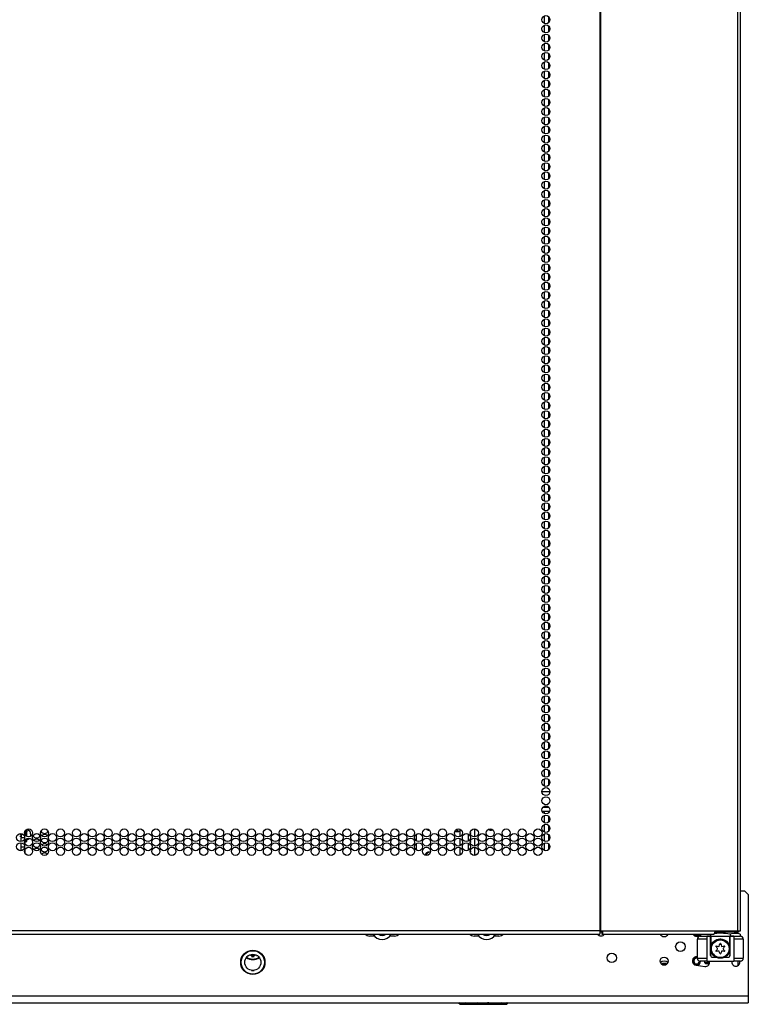
# Model space of a CAD drawing. Extents: x -259 to 39, y -63 to 174.
# Drawn here: x -150 to -135, y 11 to 31 of the extents above; entities that cross this region are included whole.
import ezdxf

# ---------------------------------------------------------------- set-up
doc = ezdxf.new("R2010")
doc.units = 0
doc.header["$MEASUREMENT"] = 0
doc.layers.add('TFR-TRI', color=7, linetype='CONTINUOUS')

msp = doc.modelspace()

# ---------------------------------------------------------------- linework, layer by layer
at = {"layer": 'TFR-TRI', "color": 155, "linetype": 'CONTINUOUS'}
for p, q in [((-137.839, 99.637), (-137.839, 12.466)), ((-137.822, 12.466), (-137.822, 99.637)), ((-134.999, 12.466), (-134.999, 99.637)), ((-134.946, 12.466), (-134.946, 99.637)), ((-138.988, 31.276), (-138.988, 31.129)), ((-138.9, 31.267), (-138.9, 31.136)), ((-138.988, 31.087), (-138.988, 30.94)), ((-138.9, 31.078), (-138.9, 30.947)), ((-138.988, 30.898), (-138.988, 30.751)), ((-138.9, 30.889), (-138.9, 30.76)), ((-138.988, 30.708), (-138.988, 30.562)), ((-138.9, 30.7), (-138.9, 30.57)), ((-138.988, 30.519), (-138.988, 30.373)), ((-138.9, 30.511), (-138.9, 30.381)), ((-138.988, 30.33), (-138.988, 30.184)), ((-138.9, 30.323), (-138.9, 30.192)), ((-138.988, 30.141), (-138.988, 29.995)), ((-138.9, 30.134), (-138.9, 30.003)), ((-138.988, 29.953), (-138.988, 29.806)), ((-138.9, 29.945), (-138.9, 29.814)), ((-138.988, 29.764), (-138.988, 29.617)), ((-138.988, 29.575), (-138.988, 29.428)), ((-138.9, 29.756), (-138.9, 29.625)), ((-138.9, 29.567), (-138.9, 29.436)), ((-138.988, 29.386), (-138.988, 29.239)), ((-138.9, 29.378), (-138.9, 29.247)), ((-138.988, 29.197), (-138.988, 29.049)), ((-138.9, 29.189), (-138.9, 29.058)), ((-138.988, 29.008), (-138.988, 28.862)), ((-138.9, 29), (-138.9, 28.869)), ((-138.988, 28.819), (-138.988, 28.673)), ((-138.9, 28.811), (-138.9, 28.68)), ((-138.988, 28.63), (-138.988, 28.484)), ((-138.9, 28.622), (-138.9, 28.492)), ((-138.988, 28.441), (-138.988, 28.294)), ((-138.9, 28.432), (-138.9, 28.303)), ((-138.988, 28.252), (-138.988, 28.105)), ((-138.9, 28.243), (-138.9, 28.114)), ((-138.988, 28.063), (-138.988, 27.916)), ((-138.9, 28.056), (-138.9, 27.925)), ((-138.988, 27.873), (-138.988, 27.727)), ((-138.9, 27.867), (-138.9, 27.735)), ((-138.988, 27.686), (-138.988, 27.538)), ((-138.9, 27.677), (-138.9, 27.546)), ((-138.988, 27.497), (-138.988, 27.349)), ((-138.9, 27.488), (-138.9, 27.357)), ((-138.988, 27.308), (-138.988, 27.16)), ((-138.9, 27.299), (-138.9, 27.168)), ((-138.988, 27.118), (-138.988, 26.971)), ((-138.9, 27.11), (-138.9, 26.979)), ((-138.988, 26.929), (-138.988, 26.782)), ((-138.988, 26.74), (-138.988, 26.594)), ((-138.9, 26.921), (-138.9, 26.79)), ((-138.9, 26.732), (-138.9, 26.601)), ((-138.988, 26.551), (-138.988, 26.405)), ((-138.9, 26.543), (-138.9, 26.412)), ((-138.988, 26.362), (-138.988, 26.216)), ((-138.9, 26.354), (-138.9, 26.224)), ((-138.988, 26.173), (-138.988, 26.027)), ((-138.9, 26.165), (-138.9, 26.035)), ((-138.988, 25.984), (-138.988, 25.838)), ((-138.9, 25.976), (-138.9, 25.846)), ((-138.988, 25.795), (-138.988, 25.649)), ((-138.9, 25.788), (-138.9, 25.657)), ((-138.988, 25.606), (-138.988, 25.459)), ((-138.9, 25.599), (-138.9, 25.468)), ((-138.988, 25.418), (-138.988, 25.27)), ((-138.9, 25.41), (-138.9, 25.279)), ((-138.988, 25.229), (-138.988, 25.081)), ((-138.9, 25.221), (-138.9, 25.09)), ((-138.988, 25.04), (-138.988, 24.892)), ((-138.9, 25.032), (-138.9, 24.9)), ((-138.988, 24.851), (-138.988, 24.703)), ((-138.9, 24.842), (-138.9, 24.711)), ((-138.988, 24.662), (-138.988, 24.514)), ((-138.9, 24.653), (-138.9, 24.522)), ((-138.988, 24.473), (-138.988, 24.326)), ((-138.9, 24.464), (-138.9, 24.333)), ((-138.988, 24.283), (-138.988, 24.137)), ((-138.9, 24.275), (-138.9, 24.144)), ((-138.988, 24.094), (-138.988, 23.948)), ((-138.988, 23.905), (-138.988, 23.759)), ((-138.9, 24.086), (-138.9, 23.956)), ((-138.9, 23.897), (-138.9, 23.767)), ((-138.988, 23.716), (-138.988, 23.57)), ((-138.9, 23.708), (-138.9, 23.578)), ((-138.988, 23.527), (-138.988, 23.381)), ((-138.9, 23.52), (-138.9, 23.389)), ((-138.988, 23.338), (-138.988, 23.192)), ((-138.9, 23.331), (-138.9, 23.2)), ((-138.988, 23.15), (-138.988, 23.003)), ((-138.9, 23.142), (-138.9, 23.011)), ((-138.988, 22.961), (-138.988, 22.814)), ((-138.9, 22.953), (-138.9, 22.822)), ((-138.988, 22.772), (-138.988, 22.624)), ((-138.9, 22.764), (-138.9, 22.633)), ((-138.988, 22.583), (-138.988, 22.435)), ((-138.9, 22.575), (-138.9, 22.444)), ((-138.988, 22.394), (-138.988, 22.246)), ((-138.9, 22.386), (-138.9, 22.255)), ((-138.988, 22.205), (-138.988, 22.059)), ((-138.9, 22.197), (-138.9, 22.065)), ((-138.988, 22.016), (-138.988, 21.869)), ((-138.9, 22.007), (-138.9, 21.876)), ((-138.988, 21.827), (-138.988, 21.68)), ((-138.9, 21.818), (-138.9, 21.689)), ((-138.988, 21.638), (-138.988, 21.491)), ((-138.9, 21.629), (-138.9, 21.5)), ((-138.988, 21.448), (-138.988, 21.302)), ((-138.9, 21.44), (-138.9, 21.31)), ((-138.988, 21.259), (-138.988, 21.113)), ((-138.988, 21.07), (-138.988, 20.924)), ((-138.9, 21.253), (-138.9, 21.121)), ((-138.9, 21.063), (-138.9, 20.932)), ((-138.988, 20.883), (-138.988, 20.735)), ((-138.9, 20.874), (-138.9, 20.743)), ((-138.988, 20.694), (-138.988, 20.546)), ((-138.9, 20.685), (-138.9, 20.554)), ((-138.988, 20.504), (-138.988, 20.357)), ((-138.9, 20.496), (-138.9, 20.365)), ((-138.988, 20.315), (-138.988, 20.168)), ((-138.9, 20.307), (-138.9, 20.176)), ((-138.988, 20.126), (-138.988, 19.979)), ((-138.9, 20.118), (-138.9, 19.987)), ((-138.988, 19.937), (-138.988, 19.791)), ((-138.9, 19.929), (-138.9, 19.798)), ((-138.988, 19.748), (-138.988, 19.602)), ((-138.9, 19.74), (-138.9, 19.609)), ((-138.988, 19.559), (-138.988, 19.413)), ((-138.9, 19.551), (-138.9, 19.421)), ((-138.988, 19.37), (-138.988, 19.224)), ((-138.9, 19.362), (-138.9, 19.232)), ((-138.988, 19.181), (-138.988, 19.034)), ((-138.9, 19.173), (-138.9, 19.043)), ((-138.988, 18.992), (-138.988, 18.845)), ((-138.9, 18.985), (-138.9, 18.854)), ((-138.988, 18.803), (-138.988, 18.656)), ((-138.9, 18.796), (-138.9, 18.665)), ((-138.988, 18.615), (-138.988, 18.467)), ((-138.9, 18.607), (-138.9, 18.475)), ((-138.988, 18.426), (-138.988, 18.278)), ((-138.988, 18.237), (-138.988, 18.089)), ((-138.9, 18.418), (-138.9, 18.286)), ((-138.9, 18.228), (-138.9, 18.097)), ((-138.988, 18.048), (-138.988, 17.9)), ((-138.9, 18.039), (-138.9, 17.908)), ((-138.988, 17.859), (-138.988, 17.711)), ((-138.9, 17.85), (-138.9, 17.719)), ((-138.988, 17.669), (-138.988, 17.523)), ((-138.9, 17.661), (-138.9, 17.53)), ((-138.988, 17.48), (-138.988, 17.334)), ((-138.9, 17.472), (-138.9, 17.341)), ((-138.988, 17.291), (-138.988, 17.145)), ((-138.9, 17.283), (-138.9, 17.153)), ((-138.988, 17.102), (-138.988, 16.956)), ((-138.9, 17.094), (-138.9, 16.964)), ((-138.988, 16.913), (-138.988, 16.767)), ((-138.9, 16.905), (-138.9, 16.775)), ((-138.988, 16.724), (-138.988, 16.578)), ((-138.9, 16.717), (-138.9, 16.586)), ((-138.988, 16.535), (-138.988, 16.389)), ((-138.9, 16.528), (-138.9, 16.397)), ((-138.988, 16.347), (-138.988, 16.199)), ((-138.9, 16.339), (-138.9, 16.208)), ((-138.988, 16.158), (-138.988, 16.01)), ((-138.9, 16.15), (-138.9, 16.019)), ((-138.988, 15.969), (-138.988, 15.821)), ((-138.9, 15.961), (-138.9, 15.83)), ((-138.988, 15.78), (-138.988, 15.632)), ((-138.9, 15.772), (-138.9, 15.641)), ((-138.988, 15.591), (-138.988, 15.443)), ((-138.9, 15.583), (-138.9, 15.451)), ((-138.868, 15.321), (-139.033, 15.321)), ((-139.007, 15.01), (-138.894, 15.01)), ((-138.875, 14.915), (-139.026, 14.915)), ((-138.988, 14.916), (-138.988, 14.877)), ((-138.988, 14.834), (-138.988, 14.688)), ((-138.9, 14.916), (-138.9, 14.886)), ((-138.9, 14.826), (-138.9, 14.696)), ((-138.988, 14.645), (-138.988, 14.499)), ((-138.9, 14.637), (-138.9, 14.507)), ((-149.78, 14.414), (-149.78, 14.413)), ((-149.78, 14.413), (-149.778, 14.413)), ((-149.778, 14.413), (-149.775, 14.412)), ((-149.775, 14.412), (-149.771, 14.412)), ((-149.771, 14.412), (-149.766, 14.412)), ((-149.766, 14.412), (-149.765, 14.412)), ((-149.757, 14.413), (-149.765, 14.412)), ((-149.765, 14.412), (-149.757, 14.412)), ((-149.752, 14.415), (-149.757, 14.413)), ((-149.757, 14.412), (-149.752, 14.413)), ((-149.756, 14.464), (-149.756, 14.465)), ((-149.755, 14.456), (-149.756, 14.464)), ((-149.754, 14.449), (-149.755, 14.456)), ((-149.753, 14.441), (-149.754, 14.449)), ((-149.752, 14.433), (-149.753, 14.441)), ((-149.752, 14.428), (-149.752, 14.433)), ((-149.752, 14.465), (-149.752, 14.384)), ((-149.752, 14.384), (-149.677, 14.384)), ((-149.752, 14.341), (-149.752, 14.384)), ((-149.673, 14.508), (-149.673, 14.446)), ((-149.659, 14.488), (-149.659, 14.531)), ((-149.657, 14.503), (-149.659, 14.503)), ((-149.659, 14.423), (-149.659, 14.488)), ((-149.657, 14.526), (-149.657, 14.533)), ((-149.657, 14.518), (-149.657, 14.526)), ((-149.657, 14.518), (-149.633, 14.518)), ((-149.657, 14.505), (-149.657, 14.518)), ((-149.657, 14.497), (-149.657, 14.505)), ((-149.633, 14.497), (-149.657, 14.497)), ((-149.657, 14.48), (-149.657, 14.497)), ((-149.633, 14.536), (-149.633, 14.551)), ((-149.633, 14.518), (-149.633, 14.536)), ((-149.633, 14.518), (-149.633, 14.505)), ((-149.633, 14.505), (-149.633, 14.497)), ((-149.633, 14.451), (-149.633, 14.497)), ((-149.633, 14.492), (-149.633, 14.497)), ((-149.633, 14.403), (-149.633, 14.451)), ((-149.555, 14.46), (-149.555, 14.44)), ((-149.555, 14.44), (-149.555, 14.42)), ((-141.62, 14.45), (-141.62, 14.317)), ((-140.741, 14.499), (-140.832, 14.499)), ((-140.82, 14.524), (-140.797, 14.524)), ((-140.797, 14.524), (-140.809, 14.536)), ((-140.788, 14.551), (-140.775, 14.537)), ((-140.775, 14.537), (-140.758, 14.524)), ((-140.758, 14.524), (-140.741, 14.515)), ((-140.741, 14.515), (-140.741, 14.499)), ((-140.723, 14.555), (-140.723, 14.4)), ((-140.546, 14.312), (-140.546, 14.454)), ((-140.506, 14.488), (-140.506, 14.469)), ((-140.506, 14.396), (-140.506, 14.371)), ((-140.418, 14.56), (-140.418, 14.396)), ((-138.988, 14.456), (-138.988, 14.31)), ((-138.9, 14.449), (-138.9, 14.318)), ((-149.752, 14.3), (-149.752, 14.341)), ((-149.752, 14.211), (-149.752, 14.276)), ((-149.752, 14.187), (-149.752, 14.211)), ((-149.677, 14.187), (-149.752, 14.187)), ((-149.752, 14.168), (-149.752, 14.187)), ((-149.673, 14.319), (-149.673, 14.287)), ((-149.673, 14.287), (-149.673, 14.257)), ((-149.659, 14.341), (-149.659, 14.342)), ((-149.659, 14.342), (-149.659, 14.342)), ((-149.659, 14.341), (-149.659, 14.341)), ((-149.657, 14.314), (-149.657, 14.344)), ((-149.657, 14.304), (-149.657, 14.314)), ((-149.657, 14.304), (-149.633, 14.304)), ((-149.633, 14.361), (-149.635, 14.361)), ((-149.633, 14.362), (-149.633, 14.362)), ((-149.633, 14.362), (-149.633, 14.361)), ((-149.633, 14.319), (-149.633, 14.361)), ((-149.633, 14.304), (-149.633, 14.319)), ((-141.62, 14.26), (-141.62, 14.128)), ((-140.723, 14.366), (-140.723, 14.211)), ((-140.723, 14.177), (-140.723, 14.023)), ((-140.546, 14.123), (-140.546, 14.265)), ((-140.506, 14.299), (-140.506, 14.28)), ((-140.506, 14.206), (-140.506, 14.182)), ((-140.418, 14.371), (-140.418, 14.206)), ((-140.418, 14.183), (-140.418, 14.017)), ((-138.988, 14.267), (-138.988, 14.121)), ((-138.9, 14.26), (-138.9, 14.129)), ((-149.752, 14.111), (-149.752, 14.168)), ((-149.673, 14.13), (-149.673, 14.102)), ((-149.673, 14.102), (-149.673, 14.068)), ((-140.506, 14.11), (-140.506, 14.091)), ((-134.946, 13.289), (-134.864, 13.289)), ((-134.786, 13.21), (-134.864, 13.289)), ((-134.786, 13.21), (-134.786, 11.123)), ((-137.839, 12.466), (-163.154, 12.466)), ((-163.154, 12.396), (-137.839, 12.396)), ((-142.636, 12.396), (-142.636, 12.369)), ((-142.475, 12.356), (-142.577, 12.356)), ((-142.065, 12.356), (-142.167, 12.356)), ((-140.327, 12.356), (-140.429, 12.356)), ((-139.917, 12.356), (-140.019, 12.356)), ((-139.858, 12.369), (-139.858, 12.396)), ((-137.839, 12.466), (-137.831, 12.466)), ((-137.839, 12.466), (-137.839, 12.416)), ((-137.801, 12.435), (-137.839, 12.435)), ((-137.839, 12.416), (-137.839, 12.396)), ((-137.831, 12.466), (-137.822, 12.466)), ((-137.822, 12.466), (-137.784, 12.466)), ((-137.796, 12.444), (-137.801, 12.435)), ((-137.801, 12.435), (-137.801, 12.396)), ((-137.789, 12.416), (-137.801, 12.396)), ((-137.801, 12.396), (-135.495, 12.396)), ((-137.793, 12.466), (-137.796, 12.444)), ((-137.784, 12.466), (-137.789, 12.416)), ((-137.784, 12.466), (-135.477, 12.466)), ((-135.775, 12.352), (-135.735, 12.352)), ((-135.771, 12.396), (-135.771, 12.356)), ((-135.771, 12.356), (-135.566, 12.356)), ((-135.735, 12.352), (-135.637, 12.352)), ((-135.564, 12.352), (-135.637, 12.352)), ((-135.637, 12.352), (-135.637, 11.841)), ((-135.566, 12.396), (-135.566, 12.356)), ((-135.566, 12.356), (-135.157, 12.356)), ((-135.562, 12.352), (-135.564, 12.352)), ((-135.564, 11.959), (-135.564, 12.352)), ((-135.558, 12.352), (-135.562, 12.352)), ((-135.558, 12.356), (-135.558, 12.136)), ((-135.483, 12.416), (-135.495, 12.396)), ((-135.431, 12.411), (-135.486, 12.406)), ((-135.477, 12.466), (-135.483, 12.416)), ((-135.059, 12.435), (-135.479, 12.435)), ((-135.477, 12.466), (-134.999, 12.466)), ((-135.386, 12.413), (-135.431, 12.411)), ((-135.342, 12.413), (-135.386, 12.413)), ((-135.298, 12.411), (-135.342, 12.413)), ((-135.254, 12.408), (-135.298, 12.411)), ((-135.21, 12.403), (-135.254, 12.408)), ((-135.157, 12.396), (-135.21, 12.403)), ((-135.165, 12.136), (-135.165, 12.356)), ((-135.161, 12.352), (-135.165, 12.352)), ((-135.16, 12.352), (-135.161, 12.352)), ((-135.086, 12.352), (-135.16, 12.352)), ((-135.16, 11.959), (-135.16, 12.352)), ((-135.131, 12.403), (-135.157, 12.396)), ((-135.157, 12.396), (-135.157, 12.356)), ((-135.157, 12.356), (-134.952, 12.356)), ((-135.079, 12.412), (-135.131, 12.403)), ((-135.086, 12.352), (-134.989, 12.352)), ((-135.086, 12.352), (-135.086, 11.841)), ((-135.028, 12.412), (-135.079, 12.412)), ((-134.952, 12.396), (-135.075, 12.435)), ((-135.059, 12.435), (-135.059, 12.466)), ((-135.008, 12.435), (-135.059, 12.435)), ((-134.977, 12.403), (-135.028, 12.412)), ((-134.988, 12.435), (-135.008, 12.435)), ((-134.999, 12.466), (-134.961, 12.466)), ((-134.989, 12.352), (-134.948, 12.352)), ((-134.988, 12.466), (-134.988, 12.435)), ((-134.952, 12.396), (-134.977, 12.403)), ((-134.961, 12.466), (-134.946, 12.466)), ((-134.952, 12.396), (-134.952, 12.356)), ((-135.834, 11.9), (-135.834, 12.293)), ((-135.776, 12.293), (-135.834, 12.293)), ((-135.637, 12.293), (-135.776, 12.293)), ((-135.556, 12.148), (-135.553, 12.158)), ((-135.553, 12.158), (-135.547, 12.174)), ((-135.547, 12.174), (-135.539, 12.19)), ((-135.539, 12.19), (-135.529, 12.207)), ((-135.529, 12.207), (-135.517, 12.224)), ((-135.517, 12.224), (-135.507, 12.235)), ((-135.507, 12.235), (-135.496, 12.246)), ((-135.496, 12.246), (-135.484, 12.256)), ((-135.484, 12.256), (-135.47, 12.266)), ((-135.47, 12.266), (-135.447, 12.278)), ((-135.447, 12.278), (-135.435, 12.283)), ((-135.435, 12.283), (-135.421, 12.288)), ((-135.421, 12.288), (-135.398, 12.294)), ((-135.398, 12.294), (-135.373, 12.297)), ((-135.373, 12.297), (-135.349, 12.297)), ((-135.349, 12.297), (-135.324, 12.294)), ((-135.324, 12.294), (-135.302, 12.288)), ((-135.302, 12.288), (-135.281, 12.28)), ((-135.281, 12.28), (-135.267, 12.274)), ((-135.267, 12.274), (-135.254, 12.266)), ((-135.254, 12.266), (-135.242, 12.258)), ((-135.242, 12.258), (-135.231, 12.249)), ((-135.231, 12.249), (-135.217, 12.236)), ((-135.217, 12.236), (-135.205, 12.223)), ((-135.205, 12.223), (-135.195, 12.208)), ((-135.195, 12.208), (-135.186, 12.193)), ((-135.186, 12.193), (-135.176, 12.174)), ((-135.176, 12.174), (-135.169, 12.155)), ((-135.169, 12.155), (-135.167, 12.148)), ((-134.947, 12.293), (-135.086, 12.293)), ((-134.889, 12.293), (-134.947, 12.293)), ((-134.889, 12.293), (-134.889, 11.9)), ((-145.056, 11.942), (-145.08, 11.952)), ((-144.885, 11.952), (-144.909, 11.942)), ((-135.564, 11.959), (-135.562, 11.959)), ((-135.562, 11.959), (-135.558, 11.959)), ((-135.558, 12.139), (-135.556, 12.148)), ((-135.558, 12.137), (-135.558, 12.139)), ((-135.558, 12.136), (-135.558, 12.137)), ((-135.558, 11.959), (-135.558, 12.136)), ((-135.167, 12.148), (-135.166, 12.142)), ((-135.166, 12.142), (-135.165, 12.138)), ((-135.165, 12.138), (-135.165, 12.136)), ((-135.165, 12.136), (-135.165, 12.136)), ((-135.165, 12.136), (-135.165, 11.959)), ((-135.165, 11.959), (-135.161, 11.959)), ((-135.161, 11.959), (-135.16, 11.959)), ((-144.982, 11.926), (-145.008, 11.93)), ((-144.957, 11.93), (-144.982, 11.926)), ((-135.86, 11.755), (-135.683, 11.732)), ((-135.834, 11.931), (-135.837, 11.931)), ((-135.834, 11.9), (-135.776, 11.9)), ((-135.776, 11.9), (-135.637, 11.9)), ((-135.735, 11.841), (-135.775, 11.841)), ((-135.637, 11.841), (-135.735, 11.841)), ((-135.689, 11.841), (-135.689, 11.813)), ((-135.689, 11.813), (-135.612, 11.823)), ((-135.668, 11.793), (-135.689, 11.813)), ((-135.593, 11.803), (-135.668, 11.793)), ((-135.668, 11.793), (-135.59, 11.793)), ((-135.637, 11.841), (-135.086, 11.841)), ((-135.612, 11.823), (-135.612, 11.841)), ((-135.612, 11.823), (-135.602, 11.823)), ((-135.612, 11.823), (-135.606, 11.809)), ((-135.606, 11.809), (-135.593, 11.803)), ((-135.602, 11.823), (-135.588, 11.823)), ((-135.589, 11.809), (-135.593, 11.803)), ((-135.584, 11.803), (-135.593, 11.803)), ((-135.59, 11.793), (-135.587, 11.794)), ((-135.59, 11.785), (-135.59, 11.793)), ((-135.588, 11.823), (-135.589, 11.809)), ((-135.588, 11.841), (-135.588, 11.823)), ((-135.588, 11.823), (-135.583, 11.823)), ((-135.447, 11.919), (-135.524, 11.919)), ((-135.199, 11.919), (-135.276, 11.919)), ((-135.086, 11.9), (-134.947, 11.9)), ((-134.989, 11.841), (-135.086, 11.841)), ((-134.992, 11.753), (-134.992, 11.841)), ((-134.948, 11.841), (-134.989, 11.841)), ((-134.947, 11.9), (-134.889, 11.9)), ((-145.011, 11.651), (-144.955, 11.651)), ((-134.786, 11.123), (-166.203, 11.123)), ((-166.203, 10.985), (-134.786, 10.985)), ((-140.751, 10.985), (-140.718, 10.953)), ((-140.699, 10.976), (-140.727, 10.985)), ((-140.718, 10.953), (-140.682, 10.953)), ((-140.676, 10.973), (-140.699, 10.976)), ((-140.682, 10.953), (-140.578, 10.953)), ((-140.653, 10.974), (-140.676, 10.973)), ((-140.636, 10.978), (-140.653, 10.974)), ((-140.615, 10.986), (-140.636, 10.978)), ((-140.578, 10.953), (-140.422, 10.953)), ((-140.422, 10.953), (-140.238, 10.953)), ((-140.307, 10.978), (-140.35, 10.985)), ((-140.254, 10.973), (-140.307, 10.978)), ((-140.221, 10.973), (-140.254, 10.973)), ((-140.238, 10.953), (-140.054, 10.953)), ((-140.189, 10.975), (-140.221, 10.973)), ((-140.15, 10.981), (-140.189, 10.975)), ((-140.128, 10.985), (-140.15, 10.981)), ((-140.054, 10.953), (-139.898, 10.953)), ((-139.898, 10.953), (-139.794, 10.953)), ((-139.833, 10.976), (-139.861, 10.985)), ((-139.81, 10.973), (-139.833, 10.976)), ((-139.787, 10.974), (-139.81, 10.973)), ((-139.794, 10.953), (-139.758, 10.953)), ((-139.753, 10.983), (-139.787, 10.974)), ((-139.758, 10.953), (-139.725, 10.985)), ((-139.749, 10.986), (-139.753, 10.983)), ((-134.786, 11.123), (-134.786, 11.026)), ((-134.786, 11.026), (-134.786, 10.985))]:
    msp.add_line(p, q, dxfattribs=at)
for centre, radius in [((-138.95, 31.202), 0.0827), ((-138.95, 31.013), 0.0827), ((-138.95, 30.824), 0.0827), ((-138.95, 30.635), 0.0827), ((-138.95, 30.446), 0.0827), ((-138.95, 30.257), 0.0827), ((-138.95, 30.068), 0.0827), ((-138.95, 29.879), 0.0827), ((-138.95, 29.69), 0.0827), ((-138.95, 29.501), 0.0827), ((-138.95, 29.312), 0.0827), ((-138.95, 29.123), 0.0827), ((-138.95, 28.934), 0.0827), ((-138.95, 28.745), 0.0827), ((-138.95, 28.556), 0.0827), ((-138.95, 28.367), 0.0827), ((-138.95, 28.178), 0.0827), ((-138.95, 27.989), 0.0827), ((-138.95, 27.8), 0.0827), ((-138.95, 27.611), 0.0827), ((-138.95, 27.422), 0.0827), ((-138.95, 27.233), 0.0827), ((-138.95, 27.044), 0.0827), ((-138.95, 26.855), 0.0827), ((-138.95, 26.666), 0.0827), ((-138.95, 26.477), 0.0827), ((-138.95, 26.288), 0.0827), ((-138.95, 26.099), 0.0827), ((-138.95, 25.91), 0.0827), ((-138.95, 25.721), 0.0827), ((-138.95, 25.532), 0.0827), ((-138.95, 25.343), 0.0827), ((-138.95, 25.154), 0.0827), ((-138.95, 24.965), 0.0827), ((-138.95, 24.776), 0.0827), ((-138.95, 24.587), 0.0827), ((-138.95, 24.398), 0.0827), ((-138.95, 24.209), 0.0827), ((-138.95, 24.02), 0.0827), ((-138.95, 23.832), 0.0827), ((-138.95, 23.643), 0.0827), ((-138.95, 23.454), 0.0827), ((-138.95, 23.265), 0.0827), ((-138.95, 23.076), 0.0827), ((-138.95, 22.887), 0.0827), ((-138.95, 22.698), 0.0827), ((-138.95, 22.509), 0.0827), ((-138.95, 22.32), 0.0827), ((-138.95, 22.131), 0.0827), ((-138.95, 21.942), 0.0827), ((-138.95, 21.753), 0.0827), ((-138.95, 21.564), 0.0827), ((-138.95, 21.375), 0.0827), ((-138.95, 21.186), 0.0827), ((-138.95, 20.997), 0.0827), ((-138.95, 20.808), 0.0827), ((-138.95, 20.619), 0.0827), ((-138.95, 20.43), 0.0827), ((-138.95, 20.241), 0.0827), ((-138.95, 20.052), 0.0827), ((-138.95, 19.863), 0.0827), ((-138.95, 19.674), 0.0827), ((-138.95, 19.485), 0.0827), ((-138.95, 19.296), 0.0827), ((-138.95, 19.107), 0.0827), ((-138.95, 18.918), 0.0827), ((-138.95, 18.729), 0.0827), ((-138.95, 18.54), 0.0827), ((-138.95, 18.351), 0.0827), ((-138.95, 18.162), 0.0827), ((-138.95, 17.973), 0.0827), ((-138.95, 17.784), 0.0827), ((-138.95, 17.595), 0.0827), ((-138.95, 17.406), 0.0827), ((-138.95, 17.217), 0.0827), ((-138.95, 17.028), 0.0827), ((-138.95, 16.839), 0.0827), ((-138.95, 16.65), 0.0827), ((-138.95, 16.461), 0.0827), ((-138.95, 16.272), 0.0827), ((-138.95, 16.083), 0.0827), ((-138.95, 15.894), 0.0827), ((-138.95, 15.706), 0.0827), ((-138.95, 15.517), 0.0827), ((-138.95, 15.328), 0.0827), ((-138.95, 15.139), 0.0827), ((-138.95, 14.95), 0.0827), ((-138.95, 14.761), 0.0827), ((-138.95, 14.572), 0.0827), ((-149.76, 14.383), 0.0827), ((-149.596, 14.477), 0.0827), ((-149.432, 14.383), 0.0827), ((-149.268, 14.477), 0.0827), ((-149.105, 14.383), 0.0827), ((-148.941, 14.477), 0.0827), ((-148.777, 14.383), 0.0827), ((-148.613, 14.477), 0.0827), ((-148.45, 14.383), 0.0827), ((-148.286, 14.477), 0.0827), ((-148.122, 14.383), 0.0827), ((-147.958, 14.477), 0.0827), ((-147.794, 14.383), 0.0827), ((-147.631, 14.477), 0.0827), ((-147.467, 14.383), 0.0827), ((-147.303, 14.477), 0.0827), ((-147.139, 14.383), 0.0827), ((-146.976, 14.477), 0.0827), ((-146.812, 14.383), 0.0827), ((-146.648, 14.477), 0.0827), ((-146.484, 14.383), 0.0827), ((-146.32, 14.477), 0.0827), ((-146.157, 14.383), 0.0827), ((-145.993, 14.477), 0.0827), ((-145.829, 14.383), 0.0827), ((-145.665, 14.477), 0.0827), ((-145.502, 14.383), 0.0827), ((-145.338, 14.477), 0.0827), ((-145.174, 14.383), 0.0827), ((-145.01, 14.477), 0.0827), ((-144.846, 14.383), 0.0827), ((-144.683, 14.477), 0.0827), ((-144.519, 14.383), 0.0827), ((-144.355, 14.477), 0.0827), ((-144.191, 14.383), 0.0827), ((-144.028, 14.477), 0.0827), ((-143.864, 14.383), 0.0827), ((-143.7, 14.477), 0.0827), ((-143.536, 14.383), 0.0827), ((-143.372, 14.477), 0.0827), ((-143.209, 14.383), 0.0827), ((-143.045, 14.477), 0.0827), ((-142.881, 14.383), 0.0827), ((-142.717, 14.477), 0.0827), ((-142.554, 14.383), 0.0827), ((-142.39, 14.477), 0.0827), ((-142.226, 14.383), 0.0827), ((-142.062, 14.477), 0.0827), ((-141.898, 14.383), 0.0827), ((-141.735, 14.477), 0.0827), ((-141.571, 14.383), 0.0827), ((-141.407, 14.477), 0.0827), ((-141.243, 14.383), 0.0827), ((-141.079, 14.477), 0.0827), ((-140.916, 14.383), 0.0827), ((-140.752, 14.477), 0.0827), ((-140.588, 14.383), 0.0827), ((-140.424, 14.477), 0.0827), ((-140.261, 14.383), 0.0827), ((-140.097, 14.477), 0.0827), ((-139.933, 14.383), 0.0827), ((-139.769, 14.477), 0.0827), ((-139.605, 14.383), 0.0827), ((-139.442, 14.477), 0.0827), ((-139.278, 14.383), 0.0827), ((-139.114, 14.477), 0.0827), ((-138.95, 14.383), 0.0827), ((-149.76, 14.194), 0.0827), ((-149.596, 14.288), 0.0827), ((-149.596, 14.099), 0.0827), ((-149.432, 14.194), 0.0827), ((-149.268, 14.288), 0.0827), ((-149.268, 14.099), 0.0827), ((-149.105, 14.194), 0.0827), ((-148.941, 14.288), 0.0827), ((-148.941, 14.099), 0.0827), ((-148.777, 14.194), 0.0827), ((-148.613, 14.288), 0.0827), ((-148.613, 14.099), 0.0827), ((-148.45, 14.194), 0.0827), ((-148.286, 14.288), 0.0827), ((-148.286, 14.099), 0.0827), ((-148.122, 14.194), 0.0827), ((-147.958, 14.288), 0.0827), ((-147.958, 14.099), 0.0827), ((-147.794, 14.194), 0.0827), ((-147.631, 14.288), 0.0827), ((-147.631, 14.099), 0.0827), ((-147.467, 14.194), 0.0827), ((-147.303, 14.288), 0.0827), ((-147.303, 14.099), 0.0827), ((-147.139, 14.194), 0.0827), ((-146.976, 14.288), 0.0827), ((-146.976, 14.099), 0.0827), ((-146.812, 14.194), 0.0827), ((-146.648, 14.288), 0.0827), ((-146.648, 14.099), 0.0827), ((-146.484, 14.194), 0.0827), ((-146.32, 14.288), 0.0827), ((-146.32, 14.099), 0.0827), ((-146.157, 14.194), 0.0827), ((-145.993, 14.288), 0.0827), ((-145.993, 14.099), 0.0827), ((-145.829, 14.194), 0.0827), ((-145.665, 14.288), 0.0827), ((-145.665, 14.099), 0.0827), ((-145.502, 14.194), 0.0827), ((-145.338, 14.288), 0.0827), ((-145.338, 14.099), 0.0827), ((-145.174, 14.194), 0.0827), ((-145.01, 14.288), 0.0827), ((-145.01, 14.099), 0.0827), ((-144.846, 14.194), 0.0827), ((-144.683, 14.288), 0.0827), ((-144.683, 14.099), 0.0827), ((-144.519, 14.194), 0.0827), ((-144.355, 14.288), 0.0827), ((-144.355, 14.099), 0.0827), ((-144.191, 14.194), 0.0827), ((-144.028, 14.288), 0.0827), ((-144.028, 14.099), 0.0827), ((-143.864, 14.194), 0.0827), ((-143.7, 14.288), 0.0827), ((-143.7, 14.099), 0.0827), ((-143.536, 14.194), 0.0827), ((-143.372, 14.288), 0.0827), ((-143.372, 14.099), 0.0827), ((-143.209, 14.194), 0.0827), ((-143.045, 14.288), 0.0827), ((-143.045, 14.099), 0.0827), ((-142.881, 14.194), 0.0827), ((-142.717, 14.288), 0.0827), ((-142.717, 14.099), 0.0827), ((-142.554, 14.194), 0.0827), ((-142.39, 14.288), 0.0827), ((-142.39, 14.099), 0.0827), ((-142.226, 14.194), 0.0827), ((-142.062, 14.288), 0.0827), ((-142.062, 14.099), 0.0827), ((-141.898, 14.194), 0.0827), ((-141.735, 14.288), 0.0827), ((-141.735, 14.099), 0.0827), ((-141.571, 14.194), 0.0827), ((-141.407, 14.288), 0.0827), ((-141.407, 14.099), 0.0827), ((-141.243, 14.194), 0.0827), ((-141.079, 14.288), 0.0827), ((-141.079, 14.099), 0.0827), ((-140.916, 14.194), 0.0827), ((-140.752, 14.288), 0.0827), ((-140.752, 14.099), 0.0827), ((-140.588, 14.194), 0.0827), ((-140.424, 14.288), 0.0827), ((-140.424, 14.099), 0.0827), ((-140.261, 14.194), 0.0827), ((-140.097, 14.288), 0.0827), ((-140.097, 14.099), 0.0827), ((-139.933, 14.194), 0.0827), ((-139.769, 14.288), 0.0827), ((-139.769, 14.099), 0.0827), ((-139.605, 14.194), 0.0827), ((-139.442, 14.288), 0.0827), ((-139.442, 14.099), 0.0827), ((-139.278, 14.194), 0.0827), ((-139.114, 14.288), 0.0827), ((-139.114, 14.099), 0.0827), ((-138.95, 14.194), 0.0827), ((-136.183, 12.139), 0.0984), ((-135.362, 12.096), 0.197), ((-135.362, 12.096), 0.182), ((-144.982, 11.816), 0.25), ((-144.982, 11.816), 0.249), ((-144.982, 11.816), 0.24), ((-144.982, 11.816), 0.167), ((-137.595, 11.908), 0.0984), ((-136.518, 11.843), 0.0827)]:
    msp.add_circle(centre, radius, dxfattribs=at)
for centre, radius, start, end in [((-149.633, 14.46), 0.0787, 0, 90), ((-149.633, 14.42), 0.0787, 348.6291, 0), ((-149.431, 14.456), 0.0827, 205.3913, 333.0675), ((-149.431, 14.456), 0.0827, 0.8494, 14.2537), ((-149.267, 14.55), 0.0827, 205.3913, 333.0675), ((-149.267, 14.361), 0.0827, 90, 135.8944), ((-149.267, 14.361), 0.0827, 45.0731, 90), ((-149.267, 14.361), 0.0827, 0.8494, 14.2537), ((-141.354, 14.623), 0.0885, 226.1756, 270), ((-141.33, 14.623), 0.0885, 227.6269, 256.4775), ((-141.354, 14.623), 0.0885, 270, 274.05), ((-140.091, 14.623), 0.0886, 237.4762, 297.7425), ((-149.633, 14.42), 0.0787, 270, 318.4453), ((-149.431, 14.267), 0.0827, 205.3913, 333.0675), ((-149.431, 14.267), 0.0827, 90, 135.8944), ((-149.431, 14.267), 0.0827, 45.0731, 90), ((-149.431, 14.267), 0.0827, 0.8494, 14.2537), ((-149.267, 14.361), 0.0827, 205.3913, 333.0675), ((-149.267, 14.172), 0.0827, 90, 135.8944), ((-149.267, 14.172), 0.0827, 45.0731, 90), ((-149.267, 14.172), 0.0827, 0.8494, 14.2537), ((-149.431, 14.078), 0.0827, 90, 135.8944), ((-149.431, 14.078), 0.0827, 45.0731, 90), ((-149.431, 14.078), 0.0827, 0.8494, 14.2537), ((-149.267, 14.172), 0.0827, 205.3913, 333.0675), ((-149.267, 13.983), 0.0827, 90, 135.8944), ((-149.267, 13.983), 0.0827, 45.0731, 90), ((-141.354, 13.997), 0.0885, 71.6569, 163.1588), ((-141.33, 13.997), 0.0885, 98.0156, 167.13), ((-142.577, 12.494), 0.138, 225.5119, 270), ((-142.321, 12.494), 0.207, 208.395, 270), ((-142.321, 12.494), 0.128, 230.2031, 309.7969), ((-142.321, 12.494), 0.207, 270, 331.605), ((-142.065, 12.494), 0.138, 270, 314.4881), ((-140.429, 12.494), 0.138, 225.5119, 270), ((-140.173, 12.494), 0.207, 208.395, 270), ((-140.173, 12.494), 0.128, 230.2031, 309.7969), ((-140.173, 12.494), 0.207, 270, 331.605), ((-139.917, 12.494), 0.138, 270, 314.4881), ((-137.817, 12.46), 0.0984, 220.7531, 319.2469), ((-136.518, 12.434), 0.0886, 205.5375, 270), ((-136.518, 12.434), 0.0886, 270, 334.4625), ((-135.849, 12.434), 0.0827, 207.5062, 270), ((-135.849, 12.434), 0.0807, 208.2431, 331.7569), ((-135.849, 12.434), 0.0786, 209.0587, 270), ((-135.849, 12.434), 0.0589, 220.3819, 319.6181), ((-135.849, 12.434), 0.0786, 270, 330.9413), ((-135.849, 12.434), 0.0827, 270, 332.4938), ((-135.775, 12.293), 0.0591, 90, 180), ((-134.948, 12.293), 0.0591, 0, 90), ((-135.448, 12.147), 0.005, 79.2284, 220.7716), ((-135.362, 12.603), 0.459, 259.2284, 266.1417), ((-135.8, 12.35), 0.459, 333.8583, 340.7716), ((-135.362, 12.197), 0.005, 19.2284, 160.7716), ((-134.923, 12.35), 0.459, 199.2284, 206.1417), ((-135.362, 12.603), 0.459, 273.8583, 280.7716), ((-135.275, 12.147), 0.005, 319.2284, 100.7716), ((-144.982, 12.123), 0.167, 246.7519, 270), ((-144.982, 12.123), 0.167, 270, 293.2481), ((-135.524, 11.959), 0.0394, 180, 270), ((-135.519, 11.959), 0.0394, 180, 270), ((-135.448, 12.046), 0.005, 139.2284, 280.7716), ((-135.8, 11.843), 0.459, 33.8583, 40.7716), ((-135.8, 12.35), 0.459, 319.2284, 326.1417), ((-135.362, 11.59), 0.459, 93.8583, 100.7716), ((-135.423, 12.096), 0.005, 326.1417, 33.8583), ((-135.392, 12.149), 0.005, 266.1417, 333.8583), ((-135.392, 12.043), 0.005, 26.1417, 93.8583), ((-135.8, 11.843), 0.459, 19.2284, 26.1417), ((-135.362, 11.996), 0.005, 199.2284, 340.7716), ((-134.923, 11.843), 0.459, 153.8583, 160.7716), ((-135.331, 12.149), 0.005, 206.1417, 273.8583), ((-135.331, 12.043), 0.005, 86.1417, 153.8583), ((-135.362, 11.59), 0.459, 79.2284, 86.1417), ((-134.923, 11.843), 0.459, 139.2284, 146.1417), ((-135.3, 12.096), 0.005, 146.1417, 213.8583), ((-134.923, 12.35), 0.459, 213.8583, 220.7716), ((-135.275, 12.046), 0.005, 259.2284, 40.7716), ((-135.204, 11.959), 0.0394, 270, 0), ((-135.199, 11.959), 0.0394, 270, 0), ((-144.982, 12.123), 0.249, 237.0769, 270), ((-144.982, 12.123), 0.25, 237.0713, 270), ((-144.982, 12.123), 0.24, 237.2794, 302.7206), ((-144.982, 12.123), 0.249, 270, 302.9231), ((-144.982, 12.123), 0.25, 270, 302.9287), ((-136.518, 11.711), 0.128, 52.9256, 127.0744), ((-136.518, 11.711), 0.0827, 90, 127.1475), ((-136.518, 11.843), 0.0807, 233.2744, 306.7256), ((-136.518, 11.843), 0.0786, 233.7694, 270), ((-136.518, 11.843), 0.0589, 244.3894, 295.6106), ((-136.518, 11.711), 0.0827, 52.8525, 90), ((-136.518, 11.843), 0.0786, 270, 306.2306), ((-135.849, 11.843), 0.0886, 82.4054, 262.4054), ((-135.849, 11.843), 0.0807, 90, 358.0425), ((-135.849, 11.843), 0.0786, 79.3237, 270), ((-135.849, 11.843), 0.0589, 90, 359.1225), ((-135.849, 11.843), 0.0807, 79.5937, 90), ((-135.849, 11.843), 0.0589, 75.6844, 90), ((-135.849, 11.843), 0.0786, 270, 357.9919), ((-135.775, 11.9), 0.0591, 180, 270), ((-135.671, 11.82), 0.0886, 262.4054, 13.6229), ((-135.042, 11.82), 0.0827, 165.3806, 270), ((-135.042, 11.82), 0.0827, 270, 14.6194), ((-134.948, 11.9), 0.0591, 270, 0)]:
    msp.add_arc(centre, radius, start, end, dxfattribs=at)

doc.saveas('drawing.dxf')
